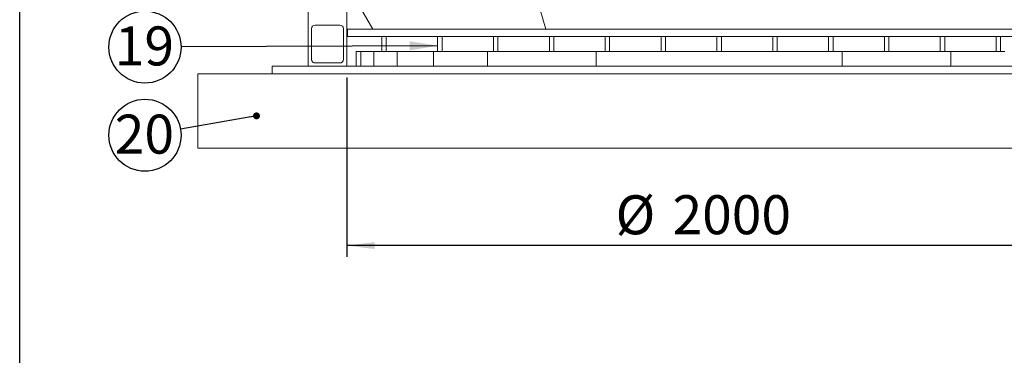
# Model space of a CAD drawing. Units: millimetres. Extents: x 134 to 8867, y 169 to 12300.
# Drawn here: x 243 to 2888, y 5933 to 6836 of the extents above; entities that cross this region are included whole.
import ezdxf

# ---------------------------------------------------------------- set-up
doc = ezdxf.new("R2010")
doc.units = ezdxf.units.MM
doc.header["$LTSCALE"] = 30
doc.linetypes.add('SLD-Solid', pattern=[0])
doc.layers.add('FRAME', color=19, linetype='SLD-Solid')
doc.layers.add('SLD-0', color=7, linetype='SLD-Solid')
doc.styles.add('SLDTEXTSTYLE1', font='ARIAL.TTF', dxfattribs={"width": 0.948})
doc.styles.get("Standard").update_dxf_attribs({"font": 'ARIAL.TTF'})
doc.dimstyles.new('SLDDIMSTYLE1', dxfattribs={"dimtxt": 105, "dimasz": 75, "dimexe": 0, "dimexo": 0.0625, "dimgap": 26.25, "dimtad": 1, "dimrnd": 1e-09, "dimzin": 12, "dimdsep": 46, "dimtxsty": 'SLDTEXTSTYLE1', "dimsah": 1, "dimcen": 0.09, "dimadec": 0, "dimazin": 3, "dimtfac": 1, "dimtofl": 0, "dimtmove": 0, "dimatfit": 3, "dimfxl": 0, "dimfrac": 2, "dimtolj": 1, "dimtzin": 12, "dimarcsym": 0})
doc.dimstyles.new('SLDDIMSTYLE4', dxfattribs={"dimtxt": 0.18, "dimasz": 75, "dimexe": 0, "dimexo": 0.0625, "dimgap": 0, "dimtad": 0, "dimtih": 1, "dimtoh": 1, "dimdec": 0, "dimrnd": 1e-09, "dimzin": 0, "dimdsep": 46, "dimtxsty": 'Standard', "dimsah": 1, "dimcen": 0.09, "dimadec": 0, "dimazin": 0, "dimtfac": 75, "dimtdec": 0, "dimtofl": 0, "dimtmove": 0, "dimatfit": 3, "dimfxl": 0, "dimfrac": 2, "dimtolj": 1, "dimtzin": 0, "dimarcsym": 0})
doc.dimstyles.new('SLDDIMSTYLE6', dxfattribs={"dimtxt": 0.18, "dimasz": 18.6, "dimexe": 0, "dimexo": 0.0625, "dimgap": 0, "dimtad": 0, "dimtih": 1, "dimtoh": 1, "dimdec": 0, "dimrnd": 1e-09, "dimzin": 0, "dimdsep": 46, "dimtxsty": 'Standard', "dimblk1": 'DOT', "dimblk2": 'DOT', "dimsah": 1, "dimcen": 0.09, "dimadec": 0, "dimazin": 0, "dimtfac": 18.6, "dimtdec": 0, "dimtofl": 0, "dimtmove": 0, "dimatfit": 3, "dimldrblk": 'DOT', "dimfxl": 0, "dimfrac": 2, "dimtolj": 1, "dimtzin": 0, "dimarcsym": 0})

# ---------------------------------------------------------------- blocks, each defined once
blk = doc.blocks.new('_D_14')
at = {"layer": 'SLD-0'}
for p, q in [((1121.7, 6681), (1121.7, 6198.7)), ((3121.7, 6681), (3121.7, 6198.7)), ((3121.7, 6228.7), (1121.7, 6228.7))]:
    blk.add_line(p, q, dxfattribs=at)
for points in [[(1121.7, 6228.7), (1196.7, 6219.4), (1196.7, 6238)], [(3121.7, 6228.7), (3046.7, 6238), (3046.7, 6219.4)]]:
    blk.add_solid(points, dxfattribs=at)
at = {"layer": 'SLD-0', "char_height": 105, "attachment_point": 1, "style": 'SLDTEXTSTYLE1'}
for s, insert in [('%%c', (1843.6, 6364)), ('2000', (1996.7, 6364.3))]:
    blk.add_mtext(s, dxfattribs=dict(at, insert=insert))
blk = doc.blocks.new('SW_NOTE_21')
at = {"layer": 'SLD-0', "color": 0}
blk.add_circle((-96.9, -0.5), 96.9, dxfattribs=at)
at = {"layer": 'SLD-0', "color": 0, "insert": (-98.3, 55.1), "char_height": 105, "attachment_point": 2, "style": 'SLDTEXTSTYLE1'}
blk.add_mtext('19', dxfattribs=at)
blk = doc.blocks.new('SW_NOTE_22')
at = {"layer": 'SLD-0', "color": 0}
blk.add_circle((-95.4, -16.6), 96.9, dxfattribs=at)
at = {"layer": 'SLD-0', "color": 0, "insert": (-96.9, 38.9), "char_height": 105, "attachment_point": 2, "style": 'SLDTEXTSTYLE1'}
blk.add_mtext('20', dxfattribs=at)
blk = doc.blocks.new('_Dot')
at = {"color": 0, "linetype": 'ByBlock', "lineweight": -2}
blk.add_line((-0.5, 0), (-1, 0), dxfattribs=at)
at = {"color": 0, "linetype": 'ByBlock', "const_width": 0.5}
blk.add_lwpolyline([(-0.25, 0, 1), (0.25, 0, 1)], format="xyb", close=True, dxfattribs=at)

msp = doc.modelspace()

# ---------------------------------------------------------------- linework, layer by layer
at = {"color": 7, "linetype": 'SLD-Solid', "lineweight": 18}
for p, q in [((1017.712968, 6710.9756259), (1017.712968, 8610.9756259)), ((1121.712968, 6710.9756259), (1121.712968, 8610.9756259)), ((1121.712968, 6932.2191824), (1191.712968, 6810.9756259)), ((1621.712968, 6932.2191824), (1656.712968, 6810.9756259)), ((1026.712968, 6811.9756259), (1026.712968, 6729.9756259)), ((1102.712968, 6821.9756259), (1036.712968, 6821.9756259)), ((1112.712968, 6729.9756259), (1112.712968, 6811.9756259)), ((1123.712968, 6810.9756259), (1123.712968, 6790.9756259)), ((3119.712968, 6810.9756259), (1123.712968, 6810.9756259)), ((3119.712968, 6790.9756259), (1123.712968, 6790.9756259)), ((1215.712968, 6750.9756259), (1215.712968, 6790.9756259)), ((1227.712968, 6750.9756259), (1227.712968, 6790.9756259)), ((1365.712968, 6750.9756259), (1365.712968, 6790.9756259)), ((1377.712968, 6750.9756259), (1377.712968, 6790.9756259)), ((1515.712968, 6750.9756259), (1515.712968, 6790.9756259)), ((1527.712968, 6750.9756259), (1527.712968, 6790.9756259)), ((1665.712968, 6750.9756259), (1665.712968, 6790.9756259)), ((1677.712968, 6750.9756259), (1677.712968, 6790.9756259)), ((1815.712968, 6750.9756259), (1815.712968, 6790.9756259)), ((1827.712968, 6750.9756259), (1827.712968, 6790.9756259)), ((1965.712968, 6750.9756259), (1965.712968, 6790.9756259)), ((1977.712968, 6750.9756259), (1977.712968, 6790.9756259)), ((2115.712968, 6750.9756259), (2115.712968, 6790.9756259)), ((2127.712968, 6750.9756259), (2127.712968, 6790.9756259)), ((2265.712968, 6750.9756259), (2265.712968, 6790.9756259)), ((2277.712968, 6750.9756259), (2277.712968, 6790.9756259)), ((2415.712968, 6750.9756259), (2415.712968, 6790.9756259)), ((2427.712968, 6750.9756259), (2427.712968, 6790.9756259)), ((2565.712968, 6750.9756259), (2565.712968, 6790.9756259)), ((2577.712968, 6750.9756259), (2577.712968, 6790.9756259)), ((2715.712968, 6750.9756259), (2715.712968, 6790.9756259)), ((2727.712968, 6750.9756259), (2727.712968, 6790.9756259)), ((2865.712968, 6750.9756259), (2865.712968, 6790.9756259)), ((2877.712968, 6750.9756259), (2877.712968, 6790.9756259)), ((1146.712968, 6710.9756259), (1146.712968, 6750.9756259)), ((1159.212968, 6750.9756259), (1146.712968, 6750.9756259)), ((1194.212968, 6750.9756259), (1159.212968, 6750.9756259)), ((1159.212968, 6710.9756259), (1159.212968, 6750.9756259)), ((1194.212968, 6710.9756259), (1194.212968, 6750.9756259)), ((1215.712968, 6750.9756259), (1194.212968, 6750.9756259)), ((1215.712968, 6750.9756259), (1227.712968, 6750.9756259)), ((1256.712968, 6750.9756259), (1227.712968, 6750.9756259)), ((1354.212968, 6750.9756259), (1256.712968, 6750.9756259)), ((1256.712968, 6710.9756259), (1256.712968, 6750.9756259)), ((1365.712968, 6750.9756259), (1354.212968, 6750.9756259)), ((1354.212968, 6710.9756259), (1354.212968, 6750.9756259)), ((1365.712968, 6750.9756259), (1377.712968, 6750.9756259)), ((1499.212968, 6750.9756259), (1377.712968, 6750.9756259)), ((1499.212968, 6710.9756259), (1499.212968, 6750.9756259)), ((1515.712968, 6750.9756259), (1499.212968, 6750.9756259)), ((1515.712968, 6750.9756259), (1527.712968, 6750.9756259)), ((1665.712968, 6750.9756259), (1527.712968, 6750.9756259)), ((1665.712968, 6750.9756259), (1677.712968, 6750.9756259)), ((1791.712968, 6750.9756259), (1677.712968, 6750.9756259)), ((1791.712968, 6710.9756259), (1791.712968, 6750.9756259)), ((1815.712968, 6750.9756259), (1791.712968, 6750.9756259)), ((1815.712968, 6750.9756259), (1827.712968, 6750.9756259)), ((1965.712968, 6750.9756259), (1827.712968, 6750.9756259)), ((1965.712968, 6750.9756259), (1977.712968, 6750.9756259)), ((2115.712968, 6750.9756259), (1977.712968, 6750.9756259)), ((2115.712968, 6750.9756259), (2127.712968, 6750.9756259)), ((2265.712968, 6750.9756259), (2127.712968, 6750.9756259)), ((2265.712968, 6750.9756259), (2277.712968, 6750.9756259)), ((2415.712968, 6750.9756259), (2277.712968, 6750.9756259)), ((2415.712968, 6750.9756259), (2427.712968, 6750.9756259)), ((2451.712968, 6750.9756259), (2427.712968, 6750.9756259)), ((2451.712968, 6710.9756259), (2451.712968, 6750.9756259)), ((2565.712968, 6750.9756259), (2451.712968, 6750.9756259)), ((2565.712968, 6750.9756259), (2577.712968, 6750.9756259)), ((2715.712968, 6750.9756259), (2577.712968, 6750.9756259)), ((2715.712968, 6750.9756259), (2727.712968, 6750.9756259)), ((2744.212968, 6750.9756259), (2727.712968, 6750.9756259)), ((2865.712968, 6750.9756259), (2744.212968, 6750.9756259)), ((2744.212968, 6710.9756259), (2744.212968, 6750.9756259)), ((2865.712968, 6750.9756259), (2877.712968, 6750.9756259)), ((2889.212968, 6750.9756259), (2877.712968, 6750.9756259)), ((1036.712968, 6719.9756259), (1102.712968, 6719.9756259)), ((721.712968, 6690.9756259), (721.712968, 6490.9756259)), ((721.712968, 6690.9756259), (3521.712968, 6690.9756259)), ((921.712968, 6710.9756259), (921.712968, 6690.9756259)), ((3321.712968, 6710.9756259), (921.712968, 6710.9756259)), ((721.712968, 6490.9756259), (3521.712968, 6490.9756259))]:
    msp.add_line(p, q, dxfattribs=at)
for centre, start, end in [((1036.712968, 6811.9756259), 90, 179.9999999999), ((1102.712968, 6811.9756259), 0, 90), ((1036.712968, 6729.9756259), 179.9999999999, 270), ((1102.712968, 6729.9756259), 270, 0)]:
    msp.add_arc(centre, 10, start, end, dxfattribs=at)
at = {"layer": 'FRAME', "color": 7}
msp.add_line((243.2596558, 300.0213037), (243.2596558, 12300.0093853), dxfattribs=at)

# ---------------------------------------------------------------- block references
at = {"layer": 'SLD-0'}
for name, p in [('SW_NOTE_21', (676.502231, 6763.1475705)), ('SW_NOTE_22', (675.0654907, 6542.1194624))]:
    msp.add_blockref(name, p, dxfattribs=at)

# ---------------------------------------------------------------- dimensions: what is measured, and where the dimension line sits
dim = msp.add_linear_dim(base=(1121.712968, 6228.6543025), p1=(3121.712968, 6710.9756259), p2=(1121.712968, 6710.9756259), angle=0, text='%%c<>', dimstyle='SLDDIMSTYLE1', dxfattribs=at)
dim.commit()
dim.dimension.update_dxf_attribs({"geometry": '_D_14', "text_midpoint": (2080.549121, 6228.6543025), "dimtype": 160})

# ---------------------------------------------------------------- leaders
for points, dimstyle in [([(1365.712968, 6766.4464586), (676.502231, 6763.1475705)], 'SLDDIMSTYLE4'), ([(879.2430444, 6577.6936299), (675.0654907, 6542.1194624)], 'SLDDIMSTYLE6')]:
    msp.add_leader(points, dimstyle=dimstyle, dxfattribs=at)

doc.saveas('drawing.dxf')
